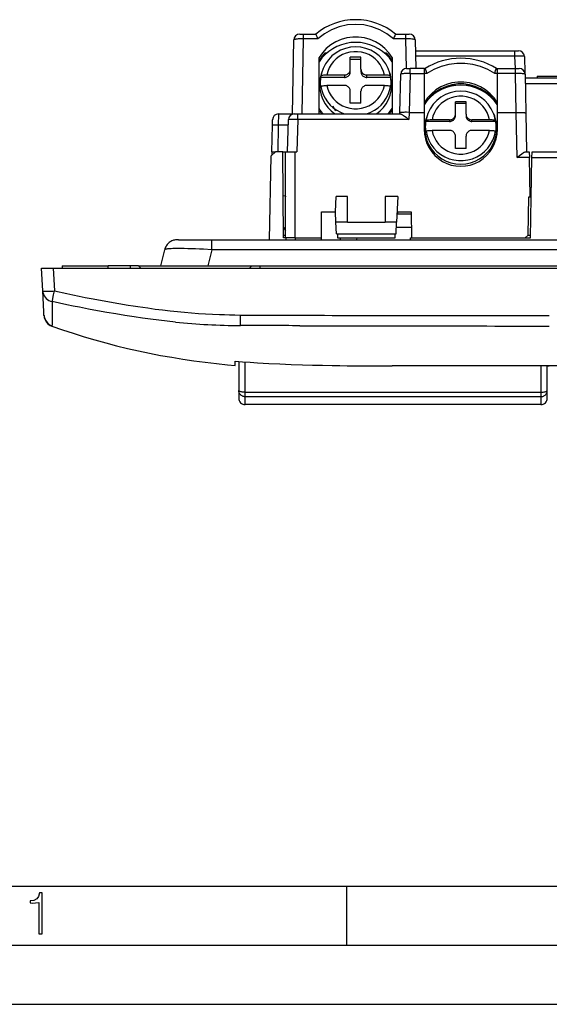
# Model space of a CAD drawing. Extents: x 0 to 420, y 0 to 297.
# Drawn here: x 45 to 90, y 0 to 83 of the extents above; entities that cross this region are included whole.
import ezdxf

# ---------------------------------------------------------------- set-up
doc = ezdxf.new("R2010")
doc.units = 0
doc.layers.get('0').update_dxf_attribs({"linetype": 'CONTINUOUS'})

msp = doc.modelspace()

# ---------------------------------------------------------------- linework, layer by layer
at = {"color": 7}
for p, q in [((69.141289, 82.117172), (69.440094, 82.117172)), ((69.440094, 81.72113), (69.329185, 75.367172)), ((69.440094, 82.117172), (70.494232, 82.117172)), ((69.440094, 82.117172), (69.440094, 81.72113)), ((70.68058, 81.72113), (69.440094, 81.72113)), ((78.119339, 81.72113), (77.070122, 81.72113)), ((77.25647, 82.117172), (78.119339, 82.117172)), ((78.119339, 82.117172), (78.417603, 82.117172)), ((78.119339, 81.72113), (78.119339, 82.117172)), ((78.184906, 79.217125), (78.119339, 81.72113)), ((68.531586, 75.345291), (68.641212, 81.6259)), ((78.917641, 81.630264), (78.980827, 79.217171)), ((70.775352, 75.367172), (70.775352, 80.139526)), ((71.075348, 80.169052), (71.075348, 80.292252)), ((71.427567, 80.517174), (71.277969, 80.517174)), ((74.325348, 80.175331), (73.425354, 80.175331)), ((73.425354, 79.148277), (73.425354, 80.175331)), ((74.325348, 79.148277), (74.325348, 80.175331)), ((76.47274, 80.517174), (76.323128, 80.517174)), ((76.675354, 80.169052), (76.675354, 80.292267)), ((76.975357, 80.139526), (76.975357, 75.367172)), ((78.941566, 80.717171), (87.36274, 80.717171)), ((87.36274, 80.252052), (78.953255, 80.252052)), ((87.36274, 80.717171), (87.66198, 80.717171)), ((87.36274, 80.252052), (87.36274, 80.717171)), ((87.39888, 79.217178), (87.36274, 80.252052)), ((88.16188, 80.234619), (88.2117, 78.808266)), ((74.325348, 79.967422), (73.425354, 79.967422)), ((78.192215, 79.217171), (78.490952, 79.217171)), ((79.675354, 79.217171), (78.490952, 79.217171)), ((78.490952, 78.786758), (78.490952, 79.217171)), ((79.675354, 79.217171), (79.752754, 79.217171)), ((79.675354, 79.217171), (79.675354, 78.786758)), ((85.797951, 79.217171), (85.875351, 79.217171)), ((85.875351, 79.217171), (87.420723, 79.217171)), ((85.875351, 78.786758), (85.875351, 79.217171)), ((87.420723, 79.217171), (87.719833, 79.217171)), ((87.420723, 78.786758), (87.420723, 79.217171)), ((70.909676, 78.451294), (70.936226, 78.56044)), ((72.925354, 78.451294), (70.909676, 78.451294)), ((70.985733, 78.80571), (70.911629, 78.506226)), ((72.925354, 78.659203), (71.442619, 78.659203)), ((72.925354, 78.659203), (72.925354, 78.451294)), ((73.425354, 78.940369), (73.425354, 79.148277)), ((74.325348, 79.148277), (74.325348, 78.940369)), ((76.308083, 78.659203), (74.825348, 78.659203)), ((74.825348, 78.451294), (74.825348, 78.659203)), ((76.841034, 78.451294), (74.825348, 78.451294)), ((76.764977, 78.80571), (76.839081, 78.506226)), ((76.814484, 78.56044), (76.841034, 78.451294)), ((77.606316, 75.453758), (77.692108, 78.730263)), ((78.490952, 78.786758), (78.404861, 75.499207)), ((78.490952, 78.786758), (79.675354, 78.786758)), ((79.675354, 78.786758), (79.675354, 75.499176)), ((79.898499, 78.786758), (79.675354, 78.786758)), ((85.875351, 78.786758), (85.652206, 78.786758)), ((85.875351, 75.499176), (85.875351, 78.786758)), ((87.420723, 78.786758), (85.875351, 78.786758)), ((87.478104, 75.499184), (87.420723, 78.786758)), ((88.219963, 78.725899), (88.277206, 75.446785)), ((88.225357, 78.417175), (92.363831, 78.417175)), ((89.246002, 78.567169), (89.702927, 78.567169)), ((89.246002, 78.567169), (89.246002, 78.41716)), ((89.702927, 78.567169), (90.920776, 78.567169)), ((70.909676, 77.570961), (70.936226, 77.680107)), ((72.925354, 77.77887), (71.442619, 77.77887)), ((76.308083, 77.77887), (74.825348, 77.77887)), ((76.814484, 77.680107), (76.841034, 77.570961)), ((81.348648, 77.617172), (81.552711, 77.617172)), ((82.276604, 77.768845), (82.276604, 77.87471)), ((83.276604, 77.768509), (83.276604, 77.874359)), ((83.998322, 77.617172), (84.202057, 77.617172)), ((92.363831, 77.925903), (88.233932, 77.925903)), ((73.425354, 76.262741), (73.425354, 77.289795)), ((74.325348, 76.262741), (74.325348, 77.289795)), ((80.588654, 77.17601), (80.706528, 77.17601)), ((80.75631, 77.295624), (80.920502, 77.308632)), ((84.629822, 77.308846), (84.794037, 77.295868)), ((84.844185, 77.17601), (84.962059, 77.17601)), ((74.325348, 76.262741), (73.425354, 76.262741)), ((79.975357, 76.584877), (79.975357, 76.53344)), ((82.325348, 75.357399), (82.325348, 76.397179)), ((83.225357, 76.397179), (82.325348, 76.397179)), ((83.225357, 76.258003), (82.325348, 76.258003)), ((83.225357, 75.357399), (83.225357, 76.397179)), ((85.575348, 76.584885), (85.575348, 76.533447)), ((85.575348, 76.533447), (85.575348, 76.584885)), ((67.33493, 75.367172), (67.325005, 74.41951)), ((67.33493, 75.367172), (68.531967, 75.367172)), ((68.678047, 75.367172), (68.977791, 75.367172)), ((68.977791, 74.880264), (68.977791, 75.367172)), ((68.977791, 75.367172), (77.667664, 75.367172)), ((77.60405, 75.367172), (77.606316, 75.453758)), ((78.407227, 75.499176), (78.391022, 74.880264)), ((78.404861, 75.499207), (78.407227, 75.499207)), ((78.407227, 75.499176), (79.675354, 75.499176)), ((79.675354, 75.499176), (79.675354, 74.053421)), ((79.99707, 75.399536), (79.925827, 75.214203)), ((82.325348, 75.218224), (82.325348, 75.357399)), ((83.225357, 75.357399), (83.225357, 75.218224)), ((85.553635, 75.399536), (85.624878, 75.214203)), ((85.875351, 74.053421), (85.875351, 75.499176)), ((85.875351, 75.499176), (87.476532, 75.499176)), ((87.54319, 71.68026), (87.476532, 75.499176)), ((87.476532, 75.499176), (87.478104, 75.499176)), ((88.277206, 75.446785), (88.334442, 72.167175)), ((66.778267, 72.167175), (66.825119, 74.403809)), ((66.825119, 74.403809), (66.835037, 74.877647)), ((67.325005, 74.41951), (67.277824, 72.167175)), ((68.166, 74.41951), (67.325005, 74.41951)), ((68.107025, 72.167175), (68.17807, 74.880264)), ((68.977791, 74.880264), (68.906746, 72.167175)), ((78.391022, 74.880264), (68.977791, 74.880264)), ((79.809677, 74.723091), (79.836227, 74.79615)), ((81.825348, 74.723091), (79.809677, 74.723091)), ((81.825348, 74.862267), (80.342621, 74.862267)), ((81.825348, 74.862267), (81.825348, 74.723091)), ((85.208084, 74.862267), (83.725357, 74.862267)), ((83.725357, 74.723091), (83.725357, 74.862267)), ((85.741028, 74.723091), (83.725357, 74.723091)), ((85.714478, 74.79615), (85.741028, 74.723091)), ((79.809677, 73.831848), (79.836227, 73.904907)), ((81.825348, 73.971024), (80.342621, 73.971024)), ((82.325348, 72.436104), (82.325348, 73.475891)), ((83.225357, 72.436104), (83.225357, 73.475891)), ((85.208084, 73.971024), (83.725357, 73.971024)), ((85.714478, 73.904907), (85.741028, 73.831848)), ((66.572212, 64.717171), (66.72084, 71.81266)), ((66.72084, 71.81266), (67.075348, 72.167175)), ((66.778267, 72.167175), (66.771912, 71.863724)), ((66.778267, 72.167175), (67.075363, 72.167175)), ((67.711647, 72.167175), (67.075348, 72.167175)), ((67.775352, 64.867172), (67.711647, 72.167175)), ((67.711655, 72.167175), (67.925354, 72.167175)), ((67.925354, 64.867172), (67.925354, 72.167175)), ((67.925751, 72.167175), (68.725357, 72.167175)), ((68.725357, 72.167175), (68.906746, 72.167175)), ((68.725357, 72.167175), (68.725357, 64.867172)), ((83.225357, 72.436104), (82.325348, 72.436104)), ((88.588234, 71.68026), (87.54319, 71.68026)), ((88.270767, 72.167175), (88.579735, 72.167175)), ((88.579742, 72.166931), (88.588234, 71.68026)), ((88.646301, 68.353767), (88.588234, 71.68026)), ((88.806381, 71.644646), (88.815498, 72.167175)), ((88.815498, 72.167175), (99.735207, 72.167175)), ((88.68808, 64.867172), (88.806381, 71.644646)), ((99.744324, 71.644646), (88.806381, 71.644646)), ((67.924248, 68.417175), (67.744217, 68.435196)), ((67.924248, 68.417175), (67.925354, 68.353767)), ((72.160057, 67.067169), (72.228104, 68.365685)), ((73.175354, 68.365685), (72.228104, 68.365685)), ((73.175354, 66.217171), (73.175354, 68.365685)), ((77.458702, 68.365685), (76.375351, 68.365685)), ((76.375351, 68.365685), (76.375351, 66.217171)), ((77.458702, 68.365685), (77.3461, 66.217171)), ((88.497902, 65.117126), (88.554398, 68.353767)), ((88.554398, 68.353767), (88.646301, 68.353767)), ((88.646301, 68.353767), (88.748932, 68.353767)), ((70.975357, 64.867172), (70.975357, 67.067169)), ((70.975357, 67.067169), (72.160057, 67.067169)), ((72.204605, 66.217171), (72.160057, 67.067169)), ((78.574631, 66.867172), (77.380173, 66.867172)), ((77.390648, 67.067169), (78.575317, 67.067169)), ((77.409615, 67.067177), (77.416595, 66.867172)), ((78.573494, 67.067169), (78.592743, 64.867172)), ((78.575317, 67.067169), (78.594582, 64.867172)), ((73.175354, 66.217171), (72.204605, 66.217171)), ((72.257011, 65.217171), (72.204605, 66.217171)), ((73.175354, 66.217171), (76.375351, 66.217171)), ((77.3461, 66.217171), (76.375351, 66.217171)), ((77.293694, 65.217171), (77.3461, 66.217171)), ((67.76741, 65.777382), (67.925354, 65.47654)), ((67.773178, 65.117126), (67.925362, 65.117126)), ((72.257011, 65.217171), (77.293694, 65.217171)), ((72.325348, 65.217171), (72.325348, 64.867172)), ((77.225357, 64.867172), (77.225357, 65.217171)), ((77.322525, 65.767174), (78.584869, 65.767174)), ((88.243546, 64.867172), (88.497902, 65.117126)), ((88.497902, 65.117126), (88.692444, 65.117126)), ((58.871426, 64.717171), (61.693771, 64.717171)), ((61.693771, 64.717171), (118.856934, 64.717171)), ((61.693771, 63.871956), (61.693771, 64.717171)), ((67.975357, 64.867172), (67.775352, 64.867172)), ((68.725357, 64.867172), (67.925751, 64.867172)), ((67.975357, 64.867172), (67.975357, 64.717171)), ((68.775352, 64.867172), (67.975754, 64.867172)), ((68.725357, 64.867172), (70.975357, 64.867172)), ((68.775352, 64.867172), (70.975357, 64.867172)), ((68.775352, 64.717171), (68.775352, 64.867172)), ((70.975357, 64.717171), (70.975357, 64.867172)), ((72.325348, 64.867172), (77.225357, 64.867172)), ((72.587463, 64.717178), (72.592705, 64.867172)), ((73.97139, 64.717384), (73.997314, 64.867363)), ((78.530807, 64.867172), (88.68808, 64.867172)), ((78.532104, 64.717171), (78.530807, 64.867172)), ((78.594582, 64.867172), (88.243546, 64.867172)), ((57.382698, 62.517174), (57.705265, 63.871956)), ((61.693771, 63.871956), (61.371204, 62.517174)), ((118.856934, 63.871956), (61.693771, 63.871956)), ((49.025352, 62.517174), (52.925354, 62.517174)), ((49.025352, 62.517174), (49.025352, 62.317173)), ((54.775352, 62.517174), (52.925354, 62.517174)), ((52.925354, 62.317173), (52.925354, 62.517174)), ((55.475353, 62.517174), (54.775352, 62.517174)), ((54.775352, 62.517174), (54.775352, 62.317173)), ((55.675354, 62.317173), (55.475353, 62.517174)), ((55.475353, 62.517174), (65.075348, 62.517174)), ((65.075348, 62.517174), (64.875351, 62.317173)), ((65.075348, 62.517174), (65.775352, 62.517174)), ((65.775352, 62.517174), (114.775352, 62.517174)), ((65.775352, 62.517174), (65.775352, 62.317173)), ((47.275352, 62.317173), (48.273983, 62.317173)), ((47.377003, 60.37759), (47.275352, 62.317173)), ((48.273983, 62.317173), (132.276733, 62.317173)), ((48.273983, 62.317173), (48.375633, 60.37759)), ((47.469692, 58.608929), (47.377003, 60.37759)), ((48.237865, 59.754097), (48.301994, 60.040844)), ((48.301994, 60.040844), (48.375633, 60.37759)), ((48.171806, 59.474888), (48.192196, 59.556896)), ((48.192196, 59.556896), (48.237865, 59.754097)), ((47.484097, 58.334133), (47.469692, 58.608929)), ((47.484959, 58.317677), (47.484097, 58.334133)), ((47.486298, 58.292103), (47.484959, 58.317677)), ((64.111351, 57.453125), (64.119911, 58.337418)), ((48.14946, 57.428257), (48.150063, 57.425983)), ((48.150127, 57.425781), (48.1521, 57.400944)), ((63.675354, 54.177773), (63.675354, 54.439896)), ((63.675354, 54.439896), (63.975353, 54.415977)), ((63.675354, 54.083336), (63.675354, 54.177773)), ((63.975353, 54.415977), (63.975353, 51.963676)), ((64.525352, 51.802612), (64.525352, 54.374565)), ((63.032204, 54.140289), (63.675354, 54.083336)), ((89.550354, 54.055416), (89.550354, 51.802612)), ((90.100357, 54.055401), (90.275352, 54.055397)), ((90.100357, 51.963676), (90.100357, 54.055401)), ((63.975193, 51.956928), (63.975353, 51.963676)), ((63.975311, 51.954678), (63.975193, 51.956924)), ((63.97522, 51.956451), (63.975327, 51.954323)), ((63.975353, 51.963676), (63.975353, 51.312859)), ((63.975842, 51.956913), (63.975353, 51.963676)), ((64.525352, 51.802612), (89.550354, 51.802612)), ((64.525352, 51.42762), (64.525352, 51.802612)), ((89.550354, 51.802612), (89.550354, 51.42762)), ((90.100357, 51.312859), (90.100357, 51.963676)), ((90.10051, 51.956928), (90.100357, 51.963676)), ((90.100479, 51.956451), (90.10038, 51.954323)), ((64.525352, 50.762859), (64.525352, 51.42762)), ((89.550354, 51.42762), (64.525352, 51.42762)), ((89.550354, 51.42762), (89.550354, 50.762859)), ((89.550354, 50.762859), (64.525352, 50.762859)), ((25.000401, 9.99976), (410, 9.99976)), ((73.125504, 4.99976), (73.125504, 9.99976)), ((20.000401, 4.99976), (167.501007, 4.99976)), ((0, 0), (420, 0)), ((0, 0), (420, 0))]:
    msp.add_line(p, q, dxfattribs=at)
for points in [[(77.070122, 81.72113), (76.521118, 82.148926), (75.913101, 82.491959), (75.259636, 82.742599), (74.575294, 82.895264), (73.875351, 82.946533), (73.175407, 82.895264), (72.491066, 82.742599), (71.837601, 82.491959), (71.229584, 82.148926), (70.68058, 81.72113)], [(69.440094, 81.72113), (69.262085, 81.720329), (69.091263, 81.714127), (68.999207, 81.708122), (68.91127, 81.700134), (68.847038, 81.692474), (68.787613, 81.683418), (68.740799, 81.67424), (68.700546, 81.663811), (68.673889, 81.654335), (68.654366, 81.644051), (68.644676, 81.635162), (68.641212, 81.6259)], [(70.68058, 81.72113), (70.605011, 81.903633), (70.558502, 82.007835), (70.524445, 82.076279), (70.510941, 82.09935), (70.502045, 82.111557), (70.498451, 82.115143), (70.495483, 82.116943), (70.494232, 82.117172)], [(76.975349, 80.139526), (76.693367, 80.540543), (76.357552, 80.899689), (75.974312, 81.210114), (75.550972, 81.465866), (75.095627, 81.662094), (74.616966, 81.795044), (74.124138, 81.862152), (73.626564, 81.862152), (73.133736, 81.795044), (72.655075, 81.662094), (72.19973, 81.465866), (71.77639, 81.210114), (71.39315, 80.899689), (71.057335, 80.540543), (70.775352, 80.139526)], [(77.25647, 82.117172), (77.253914, 82.116325), (77.247055, 82.109657), (77.238091, 82.096733), (77.214943, 82.054733), (77.182449, 81.986763), (77.145706, 81.903671), (77.070122, 81.72113)], [(78.917641, 81.630264), (78.916084, 81.636253), (78.911804, 81.642128), (78.901398, 81.650139), (78.886444, 81.657692), (78.858139, 81.667717), (78.823105, 81.676765), (78.770554, 81.686958), (78.711548, 81.695641), (78.624161, 81.705193), (78.530701, 81.712433), (78.431892, 81.717583), (78.329803, 81.720695), (78.119339, 81.72113)], [(73.875351, 81.422363), (73.467812, 81.400345), (73.065231, 81.334549), (72.672508, 81.225784), (72.294426, 81.075363), (71.935585, 80.885132), (71.600342, 80.657379), (71.292786, 80.394913), (71.016655, 80.100891), (70.775322, 79.778931)], [(73.875359, 81.035019), (73.436783, 81.003098), (73.007812, 80.908035), (72.597816, 80.751892), (72.215752, 80.538116), (71.869972, 80.271362), (71.568047, 79.957458), (71.316566, 79.603256), (71.12104, 79.216522), (70.985725, 78.80571)], [(76.975388, 79.778931), (76.734047, 80.100891), (76.457916, 80.394913), (76.15036, 80.657379), (75.815125, 80.885132), (75.456276, 81.075363), (75.078201, 81.225769), (74.685478, 81.334549), (74.282898, 81.400345), (73.875351, 81.422363)], [(76.764977, 78.80571), (76.629669, 79.216522), (76.434135, 79.603256), (76.182655, 79.957458), (75.88073, 80.271362), (75.534966, 80.538116), (75.152901, 80.751892), (74.742897, 80.908035), (74.313927, 81.003098), (73.875359, 81.035019)], [(71.277962, 80.517181), (71.214714, 80.451035), (71.153221, 80.383316), (71.093536, 80.314072), (71.03569, 80.243347), (70.979721, 80.171204), (70.925667, 80.097672), (70.873566, 80.022797), (70.823448, 79.94664), (70.775352, 79.869247)], [(76.308083, 78.65921), (76.227554, 78.968994), (76.105988, 79.265686), (75.945503, 79.544113), (75.748909, 79.799423), (75.51963, 80.027161), (75.261658, 80.223373), (74.9795, 80.384613), (74.678085, 80.508057), (74.362663, 80.591583), (74.038734, 80.633698), (73.711967, 80.633698), (73.388039, 80.591583), (73.072617, 80.508057), (72.771202, 80.384613), (72.489044, 80.223373), (72.231071, 80.027161), (72.001793, 79.799423), (71.805199, 79.544113), (71.644714, 79.265686), (71.523148, 78.968994), (71.442619, 78.65921)], [(76.975349, 79.869247), (76.927254, 79.94664), (76.877136, 80.022797), (76.825035, 80.097672), (76.770981, 80.171204), (76.715012, 80.243347), (76.657166, 80.314072), (76.597481, 80.383316), (76.535988, 80.451035), (76.47274, 80.517181)], [(88.16188, 80.234619), (88.161774, 80.235138), (88.161026, 80.236153), (88.159546, 80.237137), (88.154526, 80.239052), (88.142151, 80.241722), (88.102913, 80.246254), (88.019684, 80.251106), (87.916656, 80.254166), (87.801712, 80.255722), (87.588013, 80.255493), (87.36274, 80.252052)], [(79.752754, 79.217171), (79.75322, 79.217056), (79.754364, 79.216095), (79.759354, 79.207596), (79.766525, 79.191132), (79.786285, 79.137886), (79.819794, 79.037979), (79.898499, 78.786758)], [(85.652199, 78.786758), (85.065102, 79.120514), (84.439186, 79.375885), (83.785057, 79.548584), (83.113838, 79.635681), (82.436867, 79.635681), (81.765648, 79.548584), (81.111519, 79.375885), (80.485611, 79.120514), (79.898506, 78.786758)], [(85.652206, 78.786758), (85.73114, 79.038597), (85.764328, 79.13765), (85.782265, 79.186401), (85.794411, 79.213348), (85.796356, 79.216103), (85.797485, 79.217056), (85.797951, 79.217171)], [(70.911629, 78.506226), (70.842621, 78.11676), (70.826866, 77.721802), (70.864632, 77.328278), (70.955254, 76.943069), (71.09716, 76.572983), (71.287842, 76.224487), (71.523949, 75.903717), (71.801353, 75.616287), (72.115166, 75.367264)], [(70.909676, 78.451294), (70.896278, 78.353989), (70.886215, 78.256302), (70.879509, 78.15834), (70.876144, 78.060211), (70.876144, 77.962036), (70.879509, 77.863907), (70.886215, 77.765945), (70.896278, 77.668259), (70.909676, 77.570953)], [(70.985725, 78.80571), (70.979164, 78.778671), (70.972862, 78.751572), (70.966835, 78.724426), (70.961067, 78.69722), (70.955559, 78.669952), (70.950325, 78.642639), (70.945358, 78.615295), (70.940659, 78.587891), (70.936226, 78.56044)], [(71.442619, 78.659203), (71.341019, 78.657097), (71.243683, 78.650894), (71.153969, 78.640747), (71.075966, 78.627098), (71.012787, 78.610428), (70.987686, 78.601173), (70.9673, 78.591446), (70.953644, 78.582748), (70.943741, 78.573814), (70.938919, 78.567146), (70.936226, 78.56044)], [(72.925354, 78.65921), (72.996513, 78.664185), (73.066216, 78.679016), (73.133064, 78.7034), (73.195671, 78.736847), (73.252785, 78.778656), (73.30323, 78.828003), (73.345985, 78.883865), (73.380165, 78.945114), (73.405098, 79.010498), (73.420265, 79.078674), (73.425354, 79.148285)], [(72.925354, 78.451294), (72.996513, 78.456268), (73.066216, 78.471115), (73.133064, 78.495499), (73.195671, 78.528931), (73.252785, 78.570755), (73.30323, 78.620102), (73.345985, 78.675964), (73.380165, 78.737213), (73.405098, 78.802582), (73.420265, 78.870773), (73.425354, 78.940369)], [(74.325348, 79.148285), (74.330437, 79.078674), (74.345604, 79.010498), (74.370537, 78.945114), (74.404716, 78.883865), (74.447472, 78.828003), (74.497917, 78.778656), (74.555031, 78.736847), (74.617638, 78.7034), (74.684486, 78.679016), (74.754189, 78.664185), (74.825348, 78.65921)], [(74.325348, 78.940369), (74.330437, 78.870773), (74.345604, 78.802582), (74.370537, 78.737213), (74.404716, 78.675964), (74.447472, 78.620102), (74.497917, 78.570755), (74.555031, 78.528931), (74.617638, 78.495499), (74.684486, 78.471115), (74.754189, 78.456268), (74.825348, 78.451294)], [(75.635536, 75.367264), (75.949348, 75.616287), (76.226753, 75.903717), (76.46286, 76.224487), (76.653542, 76.572983), (76.795448, 76.943069), (76.88607, 77.328278), (76.923836, 77.721802), (76.908081, 78.11676), (76.839073, 78.506226)], [(76.814484, 78.56044), (76.809219, 78.57103), (76.798782, 78.581421), (76.78479, 78.590691), (76.766655, 78.59964), (76.740067, 78.609718), (76.708176, 78.619148), (76.637184, 78.634377), (76.552872, 78.646317), (76.458771, 78.654518), (76.384232, 78.658028), (76.308083, 78.659203)], [(76.814476, 78.56044), (76.810043, 78.587891), (76.805344, 78.615295), (76.800377, 78.642639), (76.795143, 78.669952), (76.789635, 78.69722), (76.783867, 78.724426), (76.77784, 78.751572), (76.771538, 78.778671), (76.764977, 78.80571)], [(76.841026, 77.570953), (76.854424, 77.668259), (76.864487, 77.765945), (76.871193, 77.863907), (76.874557, 77.962036), (76.874557, 78.060211), (76.871193, 78.15834), (76.864487, 78.256302), (76.854424, 78.353989), (76.841026, 78.451294)], [(78.490952, 78.786758), (78.288765, 78.787704), (78.096527, 78.783867), (77.990402, 78.779182), (77.891556, 78.772446), (77.828224, 78.766304), (77.772995, 78.758904), (77.740448, 78.752823), (77.714928, 78.746002), (77.698318, 78.738541), (77.694107, 78.734924), (77.692863, 78.733078), (77.692108, 78.730263)], [(88.219963, 78.725899), (88.219467, 78.728226), (88.215729, 78.732788), (88.208542, 78.737213), (88.185089, 78.745468), (88.136955, 78.755386), (88.07518, 78.763733), (88.004013, 78.770615), (87.916672, 78.776733), (87.823746, 78.781357), (87.627121, 78.786552), (87.420723, 78.786758)], [(70.936226, 77.680107), (70.94149, 77.690689), (70.95192, 77.701088), (70.965912, 77.710358), (70.984047, 77.719307), (71.010643, 77.729385), (71.042526, 77.738815), (71.113518, 77.754044), (71.19783, 77.765984), (71.291939, 77.774185), (71.366478, 77.777695), (71.442619, 77.77887)], [(70.936226, 77.680115), (71.012169, 77.335815), (71.130104, 77.003036), (71.288307, 76.686646), (71.484444, 76.391266), (71.715645, 76.121246), (71.978523, 75.880554), (72.269218, 75.672699), (72.583466, 75.500732), (72.916664, 75.367188)], [(71.442619, 77.77887), (71.523148, 77.469101), (71.644714, 77.172409), (71.805199, 76.893982), (72.001793, 76.638657), (72.231071, 76.410919), (72.489044, 76.214722), (72.771202, 76.053482), (73.072617, 75.930023), (73.388039, 75.846512), (73.711967, 75.804382), (74.038734, 75.804382), (74.362663, 75.846512), (74.678085, 75.930023), (74.9795, 76.053482), (75.261658, 76.214722), (75.51963, 76.410919), (75.748909, 76.638657), (75.945503, 76.893982), (76.105988, 77.172409), (76.227554, 77.469101), (76.308083, 77.77887)], [(73.425354, 77.289795), (73.420265, 77.359406), (73.405098, 77.427582), (73.380165, 77.492966), (73.345985, 77.554214), (73.30323, 77.610077), (73.252785, 77.659424), (73.195671, 77.701233), (73.133064, 77.73468), (73.066216, 77.759064), (72.996513, 77.773895), (72.925354, 77.77887)], [(74.825348, 77.77887), (74.754189, 77.773895), (74.684486, 77.759064), (74.617638, 77.73468), (74.555031, 77.701233), (74.497917, 77.659424), (74.447472, 77.610077), (74.404716, 77.554214), (74.370537, 77.492966), (74.345604, 77.427582), (74.330437, 77.359406), (74.325348, 77.289795)], [(74.834038, 75.367188), (75.167236, 75.500732), (75.481483, 75.672699), (75.772179, 75.880554), (76.035057, 76.121246), (76.266258, 76.391266), (76.462395, 76.686646), (76.620598, 77.003036), (76.738533, 77.335815), (76.814476, 77.680115)], [(76.308083, 77.77887), (76.409683, 77.776764), (76.507027, 77.770561), (76.596733, 77.760422), (76.674744, 77.746765), (76.737915, 77.730095), (76.763016, 77.72084), (76.783409, 77.711113), (76.797058, 77.702408), (76.806961, 77.693481), (76.811783, 77.686813), (76.814484, 77.680107)], [(85.875618, 76.156158), (85.593651, 76.562225), (85.257835, 76.925903), (84.874565, 77.24025), (84.451195, 77.499252), (83.995796, 77.697968), (83.517067, 77.832581), (83.024178, 77.900543), (82.526527, 77.900543), (82.033638, 77.832596), (81.554924, 77.697968), (81.099525, 77.499268), (80.67614, 77.240265), (80.292885, 76.925903), (79.957054, 76.562225), (79.675087, 76.156158)], [(82.775352, 77.802292), (82.367821, 77.779999), (81.965248, 77.713394), (81.572517, 77.603271), (81.194435, 77.450989), (80.835609, 77.258408), (80.500359, 77.027863), (80.192802, 76.762131), (79.916679, 76.464478), (79.675339, 76.138519)], [(85.875343, 76.309692), (85.593361, 76.715668), (85.257545, 77.079254), (84.874306, 77.393524), (84.450966, 77.652466), (83.995628, 77.85112), (83.516975, 77.985703), (83.024147, 78.05365), (82.526558, 78.05365), (82.03373, 77.985703), (81.555077, 77.85112), (81.099739, 77.652466), (80.676392, 77.393524), (80.293159, 77.079254), (79.957336, 76.715668), (79.675354, 76.309692)], [(85.208076, 74.862274), (85.127556, 75.175873), (85.005989, 75.476257), (84.845512, 75.758133), (84.648903, 76.016617), (84.419624, 76.247177), (84.161659, 76.445801), (83.879509, 76.609039), (83.578087, 76.734009), (83.262672, 76.818573), (82.938744, 76.861221), (82.611961, 76.861221), (82.288033, 76.818573), (81.972618, 76.734009), (81.671196, 76.609039), (81.389046, 76.445801), (81.131081, 76.247177), (80.901802, 76.016617), (80.705193, 75.758133), (80.544716, 75.476257), (80.423149, 75.175873), (80.342621, 74.862274)], [(70.775322, 75.827515), (70.811905, 75.773636), (70.84948, 75.720413), (70.888008, 75.667847), (70.927498, 75.615967), (70.967934, 75.564789), (71.009285, 75.514343), (71.051567, 75.4646), (71.094742, 75.415619), (71.138802, 75.367401)], [(70.775322, 75.692368), (70.80056, 75.654984), (70.826271, 75.617905), (70.852455, 75.581146), (70.879097, 75.544708), (70.906197, 75.508575), (70.933754, 75.472794), (70.961761, 75.437347), (70.990219, 75.402237), (71.019112, 75.367477)], [(76.73159, 75.367477), (76.760483, 75.402237), (76.78894, 75.437347), (76.816948, 75.472794), (76.844505, 75.508575), (76.871605, 75.544708), (76.898254, 75.581146), (76.924431, 75.61792), (76.950142, 75.654984), (76.975388, 75.692383)], [(78.404861, 75.499207), (78.168694, 75.502335), (78.054787, 75.501518), (77.947136, 75.499039), (77.848915, 75.494865), (77.763412, 75.489006), (77.693855, 75.481522), (77.643112, 75.472557), (77.618561, 75.464867), (77.61116, 75.460785), (77.606895, 75.456131), (77.606316, 75.453758)], [(77.667664, 75.367172), (77.690407, 75.364716), (77.715942, 75.357765), (77.753479, 75.342644), (77.793793, 75.322235), (77.835876, 75.297798), (77.884064, 75.267105), (77.933792, 75.233307), (78.001686, 75.184692), (78.139931, 75.080025), (78.302864, 74.951187), (78.391022, 74.880264)], [(79.925835, 75.214203), (79.803307, 74.815155), (79.73748, 74.403198), (79.729599, 73.986206), (79.779808, 73.572083), (79.887154, 73.168793), (80.049591, 72.783966), (80.264023, 72.424988), (80.526352, 72.098694), (80.831581, 71.811279), (81.173882, 71.568268), (81.54673, 71.374283), (81.943016, 71.233017), (82.355171, 71.147156), (82.775352, 71.118347)], [(79.997078, 75.399536), (79.972862, 75.334351), (79.950203, 75.2686), (79.929115, 75.202347), (79.909615, 75.13562), (79.891708, 75.068451), (79.875404, 75.000885), (79.860725, 74.932953), (79.847664, 74.8647), (79.83622, 74.796158)], [(81.825356, 74.862274), (81.896507, 74.86731), (81.966209, 74.882324), (82.033058, 74.907013), (82.095665, 74.940872), (82.152779, 74.9832), (82.203224, 75.033157), (82.245979, 75.089722), (82.280159, 75.151718), (82.305092, 75.217911), (82.320259, 75.286942), (82.325356, 75.357407)], [(81.825356, 74.723099), (81.896507, 74.728134), (81.966209, 74.743149), (82.033058, 74.767838), (82.095665, 74.801697), (82.152779, 74.844025), (82.203224, 74.893982), (82.245979, 74.950531), (82.280159, 75.012543), (82.305092, 75.078735), (82.320259, 75.147766), (82.325356, 75.218231)], [(82.775352, 71.118347), (83.195534, 71.147156), (83.607689, 71.233017), (84.003975, 71.374283), (84.376823, 71.568268), (84.719124, 71.811279), (85.024361, 72.098694), (85.28669, 72.424988), (85.501106, 72.783966), (85.663551, 73.168793), (85.770897, 73.572083), (85.821114, 73.986206), (85.813225, 74.403198), (85.747398, 74.815155), (85.62487, 75.214203)], [(83.225349, 75.357407), (83.230446, 75.286942), (83.245613, 75.217911), (83.270546, 75.151718), (83.304726, 75.089722), (83.347481, 75.033157), (83.397926, 74.9832), (83.45504, 74.940872), (83.517647, 74.907013), (83.584496, 74.882324), (83.654198, 74.86731), (83.725349, 74.862274)], [(83.225349, 75.218231), (83.230446, 75.147766), (83.245613, 75.078735), (83.270546, 75.012543), (83.304726, 74.950531), (83.347481, 74.893982), (83.397926, 74.844025), (83.45504, 74.801697), (83.517647, 74.767838), (83.584496, 74.743149), (83.654198, 74.728134), (83.725349, 74.723099)], [(85.714485, 74.796158), (85.703041, 74.8647), (85.68998, 74.932953), (85.675301, 75.000885), (85.659004, 75.068451), (85.64109, 75.13562), (85.62159, 75.202347), (85.600502, 75.2686), (85.577843, 75.334351), (85.553627, 75.399536)], [(87.478104, 75.499184), (87.714516, 75.500275), (87.828545, 75.498474), (87.936295, 75.495064), (88.064713, 75.487999), (88.168533, 75.478188), (88.208908, 75.472328), (88.240517, 75.465919), (88.265015, 75.458008), (88.2724, 75.453857), (88.276642, 75.449165), (88.277206, 75.446785)], [(67.325005, 74.41951), (67.253914, 74.420731), (67.184265, 74.421387), (67.117477, 74.421478), (67.054909, 74.421005), (66.997833, 74.419968), (66.947411, 74.418381), (66.904655, 74.41629), (66.870453, 74.413727), (66.84549, 74.410751), (66.830269, 74.407425), (66.825111, 74.403809)], [(68.977791, 74.880264), (68.669235, 74.884285), (68.39785, 74.885666), (68.260345, 74.884689), (68.2146, 74.883568), (68.182213, 74.881516), (68.179352, 74.880974), (68.178535, 74.880699), (68.178215, 74.880508), (68.178123, 74.880409), (68.17807, 74.880264)], [(79.809669, 74.723083), (79.79628, 74.624573), (79.786217, 74.525681), (79.779503, 74.426514), (79.776146, 74.327164), (79.776146, 74.227768), (79.779503, 74.128433), (79.786217, 74.029251), (79.79628, 73.930359), (79.809669, 73.831848)], [(80.342621, 74.862267), (80.191605, 74.859116), (80.05397, 74.849915), (79.993332, 74.843147), (79.940849, 74.835159), (79.899078, 74.826416), (79.867294, 74.816902), (79.85183, 74.81015), (79.841415, 74.803192), (79.836227, 74.79615)], [(85.714478, 74.79615), (85.711548, 74.800888), (85.698784, 74.810196), (85.683311, 74.816956), (85.662926, 74.823456), (85.608177, 74.835449), (85.561813, 74.84256), (85.508881, 74.848724), (85.436928, 74.85479), (85.358765, 74.859123), (85.208084, 74.862267)], [(85.741035, 73.831848), (85.754433, 73.930359), (85.764488, 74.029251), (85.771202, 74.128433), (85.774559, 74.227768), (85.774559, 74.327164), (85.771202, 74.426514), (85.764488, 74.525681), (85.754433, 74.624573), (85.741035, 74.723083)], [(79.675354, 74.053421), (79.701874, 73.646317), (79.780983, 73.24617), (79.911324, 72.859833), (80.090675, 72.493927), (80.315956, 72.154709), (80.583321, 71.847961), (80.888191, 71.578964), (81.225349, 71.352295), (81.589027, 71.17186), (81.973015, 71.04071), (82.37072, 70.961121), (82.775352, 70.934433), (83.179985, 70.961121), (83.57769, 71.04071), (83.961678, 71.17186), (84.325356, 71.352295), (84.662514, 71.578964), (84.967384, 71.847961), (85.234749, 72.154709), (85.46003, 72.493927), (85.639381, 72.859833), (85.769722, 73.24617), (85.848824, 73.646317), (85.875343, 74.053421)], [(79.83622, 73.904907), (79.923637, 73.516876), (80.063057, 73.144028), (80.251915, 72.793182), (80.486794, 72.470734), (80.76339, 72.182556), (81.076668, 71.933914), (81.420921, 71.729324), (81.789864, 71.572525), (82.176781, 71.46637), (82.574608, 71.412811), (82.976097, 71.412811), (83.373924, 71.46637), (83.760841, 71.572525), (84.129784, 71.729324), (84.474037, 71.933914), (84.787315, 72.182556), (85.063911, 72.470734), (85.29879, 72.793182), (85.487648, 73.144028), (85.627068, 73.516876), (85.714485, 73.904907)], [(79.836227, 73.904907), (79.839157, 73.909645), (79.851921, 73.918953), (79.867393, 73.925713), (79.887779, 73.932213), (79.942528, 73.944214), (79.988892, 73.951324), (80.041824, 73.957481), (80.113777, 73.963547), (80.19194, 73.967888), (80.342621, 73.971024)], [(80.342621, 73.971024), (80.423149, 73.65741), (80.544716, 73.35704), (80.705193, 73.075165), (80.901802, 72.816681), (81.131081, 72.586121), (81.389046, 72.387482), (81.671196, 72.224243), (81.972618, 72.099274), (82.288033, 72.014709), (82.611961, 71.972076), (82.938744, 71.972076), (83.262672, 72.014709), (83.578087, 72.099274), (83.879509, 72.224243), (84.161659, 72.387482), (84.419624, 72.586121), (84.648903, 72.816681), (84.845512, 73.075165), (85.005989, 73.35704), (85.127556, 73.65741), (85.208076, 73.971024)], [(82.325356, 73.475891), (82.320259, 73.546356), (82.305092, 73.615387), (82.280159, 73.68158), (82.245979, 73.743591), (82.203224, 73.80014), (82.152779, 73.850098), (82.095665, 73.892426), (82.033058, 73.926285), (81.966209, 73.950974), (81.896507, 73.965988), (81.825356, 73.971024)], [(83.725349, 73.971024), (83.654198, 73.965988), (83.584496, 73.950974), (83.517647, 73.926285), (83.45504, 73.892426), (83.397926, 73.850098), (83.347481, 73.80014), (83.304726, 73.743591), (83.270546, 73.68158), (83.245613, 73.615387), (83.230446, 73.546356), (83.225349, 73.475891)], [(85.208084, 73.971024), (85.3591, 73.967873), (85.496735, 73.958672), (85.557373, 73.951904), (85.609856, 73.943916), (85.651627, 73.935173), (85.683411, 73.925667), (85.698875, 73.918907), (85.70929, 73.911957), (85.714478, 73.904907)], [(87.54319, 71.68026), (87.772812, 71.862076), (87.843643, 71.916496), (87.948029, 71.994019), (88.051086, 72.065514), (88.10141, 72.097481), (88.143822, 72.122032), (88.184311, 72.142502), (88.222, 72.157677), (88.247742, 72.16468), (88.270767, 72.167175)], [(58.871563, 64.717171), (58.759766, 64.716248), (58.704052, 64.714012), (58.620926, 64.706276), (58.54171, 64.692276), (58.463696, 64.672104), (58.385185, 64.645599), (58.308899, 64.61338), (58.233978, 64.574745), (58.162231, 64.530457), (58.093697, 64.480507), (58.029213, 64.42543), (57.969498, 64.365906), (57.91452, 64.301994), (57.865421, 64.23526), (57.82148, 64.165024), (57.783962, 64.093773), (57.751755, 64.019981), (57.725948, 63.946957), (57.705334, 63.872257)], [(61.693771, 63.871956), (60.992134, 63.909206), (60.646317, 63.924839), (60.306622, 63.938297), (59.975491, 63.94944), (59.655609, 63.958122), (59.349823, 63.964195), (59.061096, 63.967525), (58.707863, 63.967484), (58.397434, 63.962097), (58.260433, 63.957348), (58.136673, 63.95121), (58.032021, 63.944077), (57.940792, 63.935692), (57.87685, 63.927937), (57.822609, 63.919373), (57.783031, 63.911156), (57.751404, 63.902336), (57.734444, 63.895981), (57.721291, 63.889359), (57.710354, 63.880844), (57.705265, 63.871956)], [(47.377007, 60.37759), (47.38752, 60.370708), (47.418083, 60.365017), (47.468071, 60.360653), (47.536476, 60.357693), (47.621895, 60.356197), (47.722603, 60.356197), (47.836571, 60.357693), (47.961464, 60.360653), (48.094765, 60.365017), (48.233757, 60.370708), (48.375633, 60.37759)], [(47.377007, 60.37759), (47.395058, 60.236462), (47.433998, 60.099445), (47.492989, 59.969471), (47.57077, 59.8493), (47.665688, 59.741497), (47.775726, 59.648342), (47.898537, 59.571842), (48.031509, 59.513607), (48.171806, 59.474888)], [(48.375633, 60.37759), (49.410049, 60.157753), (49.941086, 60.047852), (50.472527, 59.940041), (50.977734, 59.839676), (51.48333, 59.741425), (52.262493, 59.594532), (53.042591, 59.453312), (53.823608, 59.318176), (54.605511, 59.189545), (55.024723, 59.123455), (55.444176, 59.059418), (55.860165, 58.998035), (56.276379, 58.938789), (56.903893, 58.85371), (57.53191, 58.773849), (58.160427, 58.699413), (58.789455, 58.630615)], [(48.171806, 59.474888), (48.182392, 58.753185), (48.184738, 58.436604), (48.184956, 58.155548), (48.182919, 57.914684), (48.178501, 57.718761)], [(58.620117, 57.744904), (57.917686, 57.818897), (57.216278, 57.900326), (56.515842, 57.988846), (55.81633, 58.08411), (55.117702, 58.18576), (54.342449, 58.305771), (53.568211, 58.432735), (52.794933, 58.566166), (52.022568, 58.705566), (51.251057, 58.850441), (50.480324, 59.000298), (49.949211, 59.106289), (49.418396, 59.21426), (48.794964, 59.343445), (48.171806, 59.474888)], [(58.789455, 58.630615), (59.084545, 58.600739), (59.379818, 58.572857), (59.970886, 58.522812), (60.562572, 58.479935), (61.154778, 58.443687), (61.747398, 58.413525), (62.340313, 58.388893), (62.769371, 58.374214), (63.198505, 58.361931), (63.659225, 58.351173), (64.119995, 58.342678)], [(64.119995, 58.342678), (64.979286, 58.331978), (65.552185, 58.327873), (66.697937, 58.324692), (67.98671, 58.324959), (69.275223, 58.32383)], [(48.178501, 57.718761), (48.171539, 57.568596), (48.163197, 57.474186), (48.157604, 57.443535), (48.155827, 57.439209), (48.154964, 57.438164)], [(63.675354, 54.439896), (64.306877, 54.390644), (64.938675, 54.345459), (65.570717, 54.304184), (66.044899, 54.275688), (66.519211, 54.249237), (67.468163, 54.202168), (68.417496, 54.16243), (69.367149, 54.129475), (70.211487, 54.105438), (71.055969, 54.085938), (71.900551, 54.070595), (72.534027, 54.061581), (73.167511, 54.054527), (74.077255, 54.047493), (74.986969, 54.043678), (75.977608, 54.042618), (76.968178, 54.044182)], [(64.525352, 51.42762), (64.466911, 51.431023), (64.410019, 51.440083), (64.355118, 51.454643), (64.30262, 51.474453), (64.252907, 51.499207), (64.204094, 51.530106), (64.159088, 51.565598), (64.118233, 51.605194), (64.081841, 51.648399), (64.050224, 51.694695), (64.023705, 51.743561), (64.001747, 51.796867), (63.986092, 51.851795), (63.97715, 51.90765), (63.975353, 51.963676)], [(64.525352, 51.802612), (64.417221, 51.805771), (64.311829, 51.815292), (64.261391, 51.822441), (64.213127, 51.831169), (64.14901, 51.846344), (64.091904, 51.864677), (64.044769, 51.885513), (64.023842, 51.89772), (64.006226, 51.910637), (63.993172, 51.923141), (63.983894, 51.935486), (63.978645, 51.946144), (63.975842, 51.956913)], [(89.550354, 51.42762), (89.606857, 51.430454), (89.662811, 51.438942), (89.717598, 51.453003), (89.77063, 51.472485), (89.82135, 51.497196), (89.869217, 51.52689), (89.913559, 51.561123), (89.954178, 51.599731), (89.990479, 51.642189), (90.014801, 51.676491), (90.036987, 51.713856), (90.063293, 51.770145), (90.082329, 51.827477), (90.09433, 51.884583), (90.098846, 51.924), (90.100357, 51.963676)], [(89.550354, 51.802612), (89.654732, 51.80571), (89.754478, 51.814404), (89.847893, 51.828705), (89.89415, 51.838566), (89.937485, 51.849968), (89.972824, 51.861263), (90.005035, 51.873672), (90.045609, 51.893806), (90.06237, 51.904629), (90.076416, 51.915867), (90.087494, 51.927437), (90.095329, 51.93924), (90.098915, 51.948078), (90.10051, 51.956928)]]:
    msp.add_lwpolyline(points, dxfattribs=at)
msp.add_lwpolyline([(47.03595, 5.977674), (47.322525, 5.977674), (47.322525, 9.425997), (47.101723, 9.425997), (47.026554, 9.120627), (46.876217, 8.918613), (46.63662, 8.796467), (46.303062, 8.754185), (46.303062, 8.575661), (46.490982, 8.570963), (47.03595, 8.613245)], close=True, dxfattribs=at)
for centre, radius, start, end in [((73.882721, 78.078278), 5.263839, 50.119716, 90.08025), ((73.867981, 78.078278), 5.263839, 89.919755, 129.880282), ((69.141136, 81.617172), 0.5, 90.000003, 178.999997), ((78.417809, 81.617172), 0.5, 1.5, 90.000003), ((82.773506, 74.33873), 5.738191, 89.981581, 121.767725), ((82.777199, 74.33873), 5.738191, 58.232274, 90.018424), ((87.662186, 80.217171), 0.5, 2, 90.000003), ((78.19194, 78.717171), 0.5, 90.000003, 178.5), ((87.720039, 78.717171), 0.5, 1, 90.000003), ((82.793739, 74.101868), 3.727922, 97.973845, 109.444882), ((82.782074, 74.092224), 3.709522, 33.485576, 90.103801), ((82.762672, 74.124115), 3.705138, 70.519108, 82.026856), ((82.767868, 74.322601), 2.973607, 89.855879, 158.760234), ((82.782837, 74.322601), 2.973607, 21.239769, 90.144119), ((73.857574, 76.863678), 2.083428, 203.202721, 216.517041), ((67.33493, 74.867172), 0.5, 90.000003, 178.799995), ((68.677895, 74.867172), 0.5, 90.000003, 178.5), ((73.954323, 77.840569), 3.630328, 317.058208, 326.322864), ((48.482925, 58.38287), 1.000015, 183.000579, 250.855128), ((48.485065, 58.344021), 1.000124, 183.003338, 250.553534), ((64.412148, 114.700363), 57.248622, 264.193326, 269.698936), ((93.451904, 8592.887695), 8534.597582, 269.837692, 269.97868), ((48.151699, 57.433529), 0.005231, 54.838913, 244.440002), ((68.724525, 115.673218), 61.795394, 250.555692, 264.714695), ((63.036957, -1292.824707), 1350.278263, 89.740196, 89.954411), ((95.811333, 11265.661133), 11208.251107, 269.863756, 269.9717), ((87.31633, -4666.874023), 4720.930183, 89.964089, 90.125589), ((93.234375, -4666.874023), 4720.930186, 89.874409, 90.035916), ((64.525352, 51.312859), 0.55, 179.999995, 269.999997), ((89.550354, 51.312859), 0.55, 269.999997, 0)]:
    msp.add_arc(centre, radius, start, end, dxfattribs=at)

doc.saveas('drawing.dxf')
